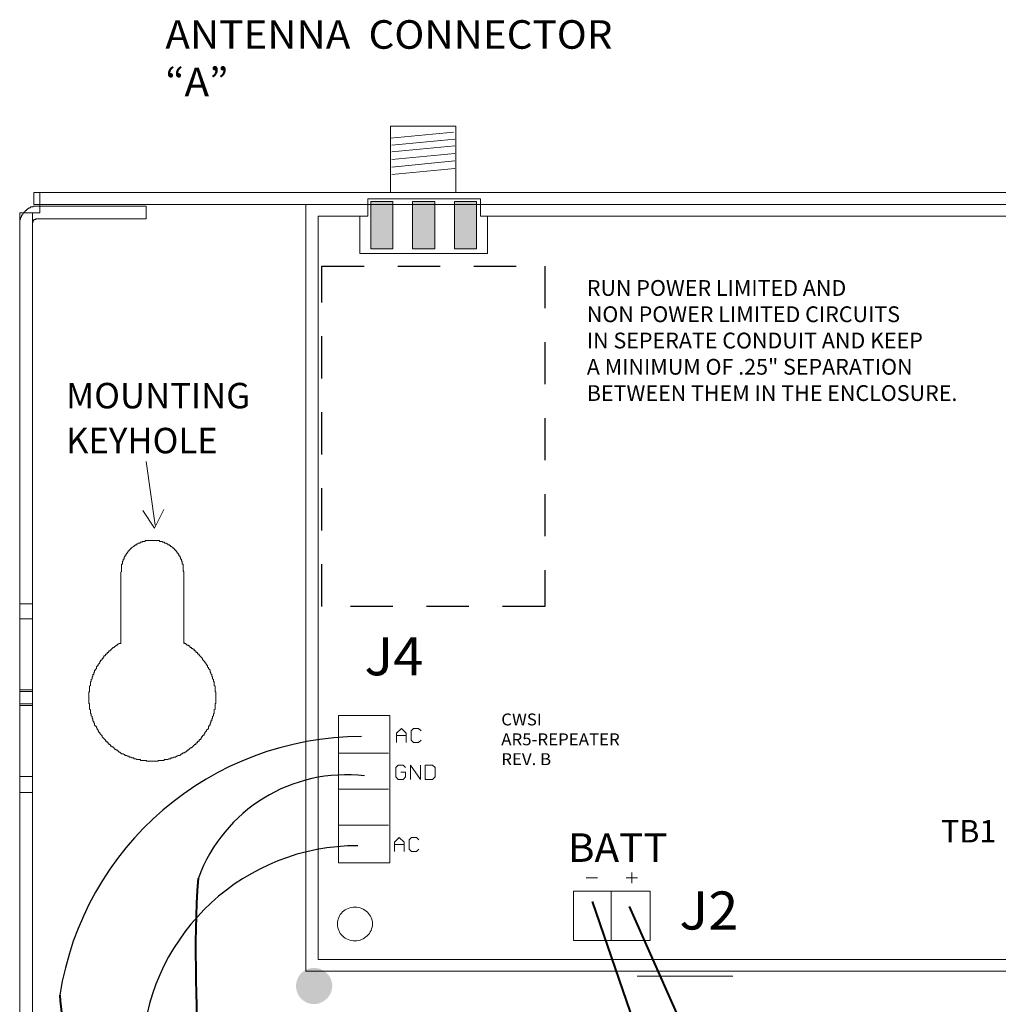
# Model space of a CAD drawing. Units: inches. Extents: x 0.52 to 8.01, y 0.06 to 8.28.
# Drawn here: x 0.52 to 3.42, y 5.36 to 8.28 of the extents above; entities that cross this region are included whole.
import ezdxf

# ---------------------------------------------------------------- set-up
doc = ezdxf.new("R2010")
doc.units = ezdxf.units.IN
doc.header["$MEASUREMENT"] = 0
doc.linetypes.add('HIDDEN', pattern=[0.375, 0.25, -0.125])
doc.layers.add('Layer 1', color=7, linetype='Continuous')
doc.styles.add('Notes', font='arial.ttf', dxfattribs={"height": 0.125})
doc.styles.get("Standard").update_dxf_attribs({"font": 'arial.ttf'})

msp = doc.modelspace()

# ---------------------------------------------------------------- hatches: boundary and pattern name
at = {"layer": 'Layer 1'}
h = msp.add_hatch(color=7, dxfattribs=at)
h.dxf.hatch_style = 2
h.paths.add_polyline_path([(1.6299, 7.7394), (1.6299, 7.5997), (1.5645, 7.5997), (1.5645, 7.7394)])
h = msp.add_hatch(color=7, dxfattribs=at)
h.dxf.hatch_style = 2
h.paths.add_polyline_path([(1.754, 7.7394), (1.754, 7.5997), (1.688, 7.5997), (1.688, 7.7394)])
h = msp.add_hatch(color=7, dxfattribs=at)
h.dxf.hatch_style = 2
h.paths.add_polyline_path([(1.8774, 7.7394), (1.8774, 7.5997), (1.8121, 7.5997), (1.8121, 7.7394)])
at = {"layer": 'Layer 1', "true_color": 0xffffff}
h = msp.add_hatch(color=7, dxfattribs=at)
h.dxf.hatch_style = 2
edge = h.paths.add_edge_path()
edge.add_spline(control_points=[(1.45, 5.4174), (1.45, 5.4167), (1.45, 5.4167), (1.45, 5.4174), (1.45, 5.4317), (1.4444, 5.4448), (1.4345, 5.4548), (1.4245, 5.4647), (1.4108, 5.471), (1.3964, 5.471), (1.3971, 5.471), (1.3971, 5.471), (1.3964, 5.471), (1.3821, 5.471), (1.3684, 5.4653), (1.3584, 5.4554), (1.3485, 5.4454), (1.3429, 5.4317), (1.3429, 5.4174), (1.3429, 5.4167), (1.3429, 5.4167), (1.3429, 5.4174), (1.3429, 5.403), (1.3485, 5.3893), (1.3584, 5.3794), (1.3684, 5.3694), (1.3821, 5.3638), (1.3964, 5.3638), (1.3971, 5.3638), (1.3971, 5.3638), (1.3964, 5.3638), (1.4108, 5.3644), (1.4239, 5.37), (1.4338, 5.38), (1.4438, 5.3893), (1.4494, 5.403), (1.45, 5.4174)], knot_values=[0, 0, 0, 0, 0.013889, 0.013889, 0.013889, 0.027778, 0.027778, 0.027778, 0.041667, 0.041667, 0.041667, 0.055556, 0.055556, 0.055556, 0.069444, 0.069444, 0.069444, 0.083333, 0.083333, 0.083333, 0.097222, 0.097222, 0.097222, 0.111111, 0.111111, 0.111111, 0.125, 0.125, 0.125, 0.138889, 0.138889, 0.138889, 0.152778, 0.152778, 0.152778, 0.166667, 0.166667, 0.166667, 0.166667], degree=3, periodic=0)
edge.add_line((1.45, 5.4174), (1.45, 5.4174))
edge = h.paths.add_edge_path()
edge.add_spline(control_points=[(7.1707, 5.4174), (7.1707, 5.4167), (7.1707, 5.4167), (7.1707, 5.4174), (7.1707, 5.4317), (7.1651, 5.4448), (7.1551, 5.4548), (7.1452, 5.4647), (7.1314, 5.471), (7.1177, 5.471), (7.1183, 5.471), (7.1183, 5.471), (7.1171, 5.471), (7.1027, 5.471), (7.089, 5.4653), (7.0791, 5.4554), (7.0691, 5.4454), (7.0635, 5.4317), (7.0635, 5.4174), (7.0635, 5.4167), (7.0635, 5.4167), (7.0635, 5.4174), (7.0635, 5.403), (7.0691, 5.3893), (7.0797, 5.3794), (7.0897, 5.3694), (7.1027, 5.3638), (7.1171, 5.3638), (7.1177, 5.3638), (7.1183, 5.3638), (7.1171, 5.3638), (7.1314, 5.3644), (7.1452, 5.37), (7.1551, 5.38), (7.1651, 5.3893), (7.1707, 5.403), (7.1707, 5.4174)], knot_values=[0, 0, 0, 0, 0.013889, 0.013889, 0.013889, 0.027778, 0.027778, 0.027778, 0.041667, 0.041667, 0.041667, 0.055556, 0.055556, 0.055556, 0.069444, 0.069444, 0.069444, 0.083333, 0.083333, 0.083333, 0.097222, 0.097222, 0.097222, 0.111111, 0.111111, 0.111111, 0.125, 0.125, 0.125, 0.138889, 0.138889, 0.138889, 0.152778, 0.152778, 0.152778, 0.166667, 0.166667, 0.166667, 0.166667], degree=3, periodic=0)
edge.add_line((7.1707, 5.4174), (7.1707, 5.4174))
edge = h.paths.add_edge_path()
edge.add_spline(control_points=[(4.6699, 5.4174), (4.6699, 5.4167), (4.6699, 5.4167), (4.6699, 5.4174), (4.6699, 5.4317), (4.6643, 5.4448), (4.6544, 5.4548), (4.6444, 5.4647), (4.6313, 5.471), (4.6169, 5.471), (4.6176, 5.471), (4.6176, 5.471), (4.6163, 5.471), (4.602, 5.471), (4.5889, 5.4653), (4.5783, 5.4554), (4.5684, 5.4454), (4.5627, 5.4317), (4.5627, 5.4174), (4.5627, 5.4167), (4.5627, 5.4167), (4.5627, 5.4174), (4.5627, 5.403), (4.569, 5.3893), (4.5789, 5.3794), (4.5889, 5.3694), (4.6026, 5.3638), (4.6163, 5.3638), (4.6176, 5.3638), (4.6176, 5.3638), (4.6169, 5.3638), (4.6306, 5.3644), (4.6444, 5.37), (4.6544, 5.38), (4.6643, 5.3893), (4.6699, 5.403), (4.6699, 5.4174)], knot_values=[0, 0, 0, 0, 0.013889, 0.013889, 0.013889, 0.027778, 0.027778, 0.027778, 0.041667, 0.041667, 0.041667, 0.055556, 0.055556, 0.055556, 0.069444, 0.069444, 0.069444, 0.083333, 0.083333, 0.083333, 0.097222, 0.097222, 0.097222, 0.111111, 0.111111, 0.111111, 0.125, 0.125, 0.125, 0.138889, 0.138889, 0.138889, 0.152778, 0.152778, 0.152778, 0.166667, 0.166667, 0.166667, 0.166667], degree=3, periodic=0)
edge.add_line((4.6699, 5.4174), (4.6699, 5.4174))

# ---------------------------------------------------------------- linework, layer by layer
at = {"linetype": 'HIDDEN', "ltscale": 0.5}
msp.add_lwpolyline([(1.4194, 7.5488), (2.0794, 7.5488), (2.0794, 6.5409), (1.4194, 6.5409)], close=True, dxfattribs=at)
for centre, radius, start, end in [((1.5382, 5.2501), 0.9059, 90.0668, 171.0964), ((1.4914, 5.5766), 0.466, 83.273, 159.8623), ((1.5242, 5.194), 0.6386, 89.8217, 175.431)]:
    msp.add_arc(centre, radius, start, end)
at = {"layer": 'Layer 1', "color": 7, "lineweight": 0}
for p, q in [((0.5669, 7.7311), (0.5669, 7.766)), ((7.9659, 7.766), (0.5669, 7.766)), ((0.5844, 7.7311), (0.5844, 7.766)), ((0.5819, 7.7261), (0.5645, 7.7261)), ((0.5645, 7.7261), (0.5645, 7.7236)), ((7.9659, 7.7311), (0.5669, 7.7311)), ((0.5819, 7.7261), (0.8064, 7.7261)), ((0.5844, 7.7261), (0.5844, 7.7311)), ((0.5844, 7.7086), (0.5844, 7.7261)), ((0.8064, 7.7261), (0.8986, 7.7261)), ((0.8986, 7.7261), (0.8986, 7.6887)), ((0.542, 7.7061), (0.5245, 7.7061)), ((0.5245, 7.7061), (0.5245, 7.6687)), ((0.532, 7.6986), (0.5295, 7.6986)), ((0.5295, 7.6986), (0.5295, 7.6936)), ((0.5345, 7.7036), (0.532, 7.7011)), ((0.532, 7.7011), (0.532, 7.6986)), ((0.537, 7.7061), (0.5345, 7.7061)), ((0.5345, 7.7061), (0.5345, 7.7036)), ((0.5395, 7.7086), (0.537, 7.7086)), ((0.537, 7.7086), (0.537, 7.7061)), ((0.542, 7.7111), (0.5395, 7.7111)), ((0.5395, 7.7111), (0.5395, 7.7086)), ((0.5445, 7.7136), (0.542, 7.7136)), ((0.542, 7.7136), (0.542, 7.7111)), ((0.562, 7.7061), (0.542, 7.7061)), ((0.547, 7.7161), (0.5445, 7.7161)), ((0.5445, 7.7161), (0.5445, 7.7136)), ((0.5495, 7.7186), (0.547, 7.7161)), ((0.552, 7.7186), (0.5495, 7.7186)), ((0.557, 7.7211), (0.552, 7.7211)), ((0.552, 7.7211), (0.552, 7.7186)), ((0.5645, 7.7236), (0.557, 7.7236)), ((0.557, 7.7236), (0.557, 7.7211)), ((0.562, 7.6687), (0.562, 7.7061)), ((0.562, 7.7061), (0.5819, 7.7061)), ((0.5819, 7.7061), (0.5844, 7.7061)), ((0.5844, 7.7061), (0.5844, 7.7086)), ((0.527, 7.6862), (0.5245, 7.6862)), ((0.5245, 7.6862), (0.5245, 7.6687)), ((0.5245, 7.6687), (0.5245, 0.3271)), ((0.5295, 7.6936), (0.527, 7.6936)), ((0.527, 7.6936), (0.527, 7.6862)), ((0.5645, 7.6787), (0.562, 7.6787)), ((0.562, 7.6787), (0.562, 7.6687)), ((0.562, 7.6687), (0.562, 0.3271)), ((0.5669, 7.6837), (0.5645, 7.6837)), ((0.5645, 7.6837), (0.5645, 7.6787)), ((0.5719, 7.6862), (0.5669, 7.6862)), ((0.5669, 7.6862), (0.5669, 7.6837)), ((0.5819, 7.6887), (0.5719, 7.6887)), ((0.5719, 7.6887), (0.5719, 7.6862)), ((0.5819, 7.6887), (0.8064, 7.6887)), ((0.8986, 7.6887), (0.8064, 7.6887)), ((0.8995, 6.9704), (0.9255, 6.7817)), ((0.9238, 6.773), (0.8891, 6.8249)), ((0.9238, 6.773), (0.9515, 6.8284)), ((0.8886, 6.7336), (0.8861, 6.7311)), ((0.8961, 6.7336), (0.8886, 6.7336)), ((0.9385, 6.7361), (0.8961, 6.7361)), ((0.8961, 6.7361), (0.8961, 6.7336)), ((0.9385, 6.7336), (0.9385, 6.7361)), ((0.946, 6.7336), (0.9385, 6.7336)), ((0.9485, 6.7311), (0.946, 6.7336)), ((0.8487, 6.7061), (0.8462, 6.7061)), ((0.8462, 6.7061), (0.8462, 6.7036)), ((0.8512, 6.7086), (0.8487, 6.7086)), ((0.8487, 6.7086), (0.8487, 6.7061)), ((0.8537, 6.7111), (0.8512, 6.7111)), ((0.8512, 6.7111), (0.8512, 6.7086)), ((0.8562, 6.7136), (0.8537, 6.7136)), ((0.8537, 6.7136), (0.8537, 6.7111)), ((0.8587, 6.7161), (0.8562, 6.7161)), ((0.8562, 6.7161), (0.8562, 6.7136)), ((0.8612, 6.7186), (0.8587, 6.7161)), ((0.8637, 6.7186), (0.8612, 6.7186)), ((0.8662, 6.7211), (0.8637, 6.7211)), ((0.8637, 6.7211), (0.8637, 6.7186)), ((0.8712, 6.7236), (0.8662, 6.7236)), ((0.8662, 6.7236), (0.8662, 6.7211)), ((0.8737, 6.7261), (0.8712, 6.7261)), ((0.8712, 6.7261), (0.8712, 6.7236)), ((0.8762, 6.7286), (0.8737, 6.7261)), ((0.8812, 6.7286), (0.8762, 6.7286)), ((0.8861, 6.7311), (0.8812, 6.7311)), ((0.8812, 6.7311), (0.8812, 6.7286)), ((0.9535, 6.7311), (0.9485, 6.7311)), ((0.9535, 6.7286), (0.9535, 6.7311)), ((0.9585, 6.7286), (0.9535, 6.7286)), ((0.961, 6.7261), (0.9585, 6.7286)), ((0.9634, 6.7261), (0.961, 6.7261)), ((0.9634, 6.7236), (0.9634, 6.7261)), ((0.9684, 6.7236), (0.9634, 6.7236)), ((0.9684, 6.7211), (0.9684, 6.7236)), ((0.9709, 6.7211), (0.9684, 6.7211)), ((0.9709, 6.7186), (0.9709, 6.7211)), ((0.9734, 6.7186), (0.9709, 6.7186)), ((0.9759, 6.7161), (0.9734, 6.7186)), ((0.9784, 6.7161), (0.9759, 6.7161)), ((0.9784, 6.7136), (0.9784, 6.7161)), ((0.9809, 6.7136), (0.9784, 6.7136)), ((0.9809, 6.7111), (0.9809, 6.7136)), ((0.9834, 6.7111), (0.9809, 6.7111)), ((0.9834, 6.7086), (0.9834, 6.7111)), ((0.9859, 6.7086), (0.9834, 6.7086)), ((0.9859, 6.7061), (0.9859, 6.7086)), ((0.9884, 6.7061), (0.9859, 6.7061)), ((0.9884, 6.7036), (0.9884, 6.7061)), ((0.8313, 6.6762), (0.8288, 6.6737)), ((0.8338, 6.6812), (0.8313, 6.6812)), ((0.8313, 6.6812), (0.8313, 6.6762)), ((0.8363, 6.6887), (0.8338, 6.6862)), ((0.8338, 6.6862), (0.8338, 6.6812)), ((0.8387, 6.6912), (0.8363, 6.6912)), ((0.8363, 6.6912), (0.8363, 6.6887)), ((0.8413, 6.6961), (0.8387, 6.6961)), ((0.8387, 6.6961), (0.8387, 6.6912)), ((0.8437, 6.6986), (0.8413, 6.6986)), ((0.8413, 6.6986), (0.8413, 6.6961)), ((0.8462, 6.7036), (0.8437, 6.7011)), ((0.8437, 6.7011), (0.8437, 6.6986)), ((0.9909, 6.7011), (0.9884, 6.7036)), ((0.9909, 6.6986), (0.9909, 6.7011)), ((0.9934, 6.6986), (0.9909, 6.6986)), ((0.9934, 6.6961), (0.9934, 6.6986)), ((0.9959, 6.6961), (0.9934, 6.6961)), ((0.9959, 6.6912), (0.9959, 6.6961)), ((0.9984, 6.6912), (0.9959, 6.6912)), ((0.9984, 6.6887), (0.9984, 6.6912)), ((1.0009, 6.6862), (0.9984, 6.6887)), ((1.0009, 6.6812), (1.0009, 6.6862)), ((1.0033, 6.6812), (1.0009, 6.6812)), ((1.0033, 6.6762), (1.0033, 6.6812)), ((1.0059, 6.6737), (1.0033, 6.6762)), ((0.8288, 6.6662), (0.8263, 6.6662)), ((0.8263, 6.6662), (0.8263, 6.6438)), ((0.8288, 6.6737), (0.8288, 6.6662)), ((1.0059, 6.6662), (1.0059, 6.6737)), ((1.0083, 6.6662), (1.0059, 6.6662)), ((1.0083, 6.6463), (1.0083, 6.6662)), ((1.0108, 6.6438), (1.0083, 6.6463)), ((0.8238, 6.6438), (0.8238, 6.4318)), ((1.0108, 6.4318), (1.0108, 6.6438)), ((0.562, 6.549), (0.5245, 6.549)), ((0.562, 6.5041), (0.5245, 6.5041)), ((0.8014, 6.4193), (0.7914, 6.4093)), ((0.8038, 6.4193), (0.8014, 6.4193)), ((0.8113, 6.4268), (0.8038, 6.4193)), ((0.8138, 6.4268), (0.8113, 6.4268)), ((0.8163, 6.4293), (0.8138, 6.4293)), ((0.8138, 6.4293), (0.8138, 6.4268)), ((0.8188, 6.4318), (0.8163, 6.4293)), ((0.8238, 6.4318), (0.8188, 6.4318)), ((1.0133, 6.4318), (1.0108, 6.4343)), ((1.0158, 6.4318), (1.0133, 6.4318)), ((1.0208, 6.4268), (1.0158, 6.4318)), ((1.0233, 6.4268), (1.0208, 6.4268)), ((1.0258, 6.4243), (1.0233, 6.4268)), ((1.0283, 6.4243), (1.0258, 6.4243)), ((1.0283, 6.4218), (1.0283, 6.4243)), ((1.0308, 6.4193), (1.0283, 6.4218)), ((1.0333, 6.4193), (1.0308, 6.4193)), ((1.0333, 6.4168), (1.0333, 6.4193)), ((1.0358, 6.4168), (1.0333, 6.4168)), ((1.0383, 6.4143), (1.0358, 6.4168)), ((1.0408, 6.4143), (1.0383, 6.4143)), ((1.0408, 6.4119), (1.0408, 6.4143)), ((0.7689, 6.3844), (0.7665, 6.3819)), ((0.7714, 6.3869), (0.7689, 6.3869)), ((0.7689, 6.3869), (0.7689, 6.3844)), ((0.7739, 6.3919), (0.7714, 6.3894)), ((0.7714, 6.3894), (0.7714, 6.3869)), ((0.7764, 6.3944), (0.7739, 6.3944)), ((0.7739, 6.3944), (0.7739, 6.3919)), ((0.7789, 6.3969), (0.7764, 6.3944)), ((0.7814, 6.3994), (0.7789, 6.3994)), ((0.7789, 6.3994), (0.7789, 6.3969)), ((0.7839, 6.4019), (0.7814, 6.3994)), ((0.7864, 6.4044), (0.7839, 6.4044)), ((0.7839, 6.4044), (0.7839, 6.4019)), ((0.7889, 6.4069), (0.7864, 6.4044)), ((0.7914, 6.4093), (0.7889, 6.4093)), ((0.7889, 6.4093), (0.7889, 6.4069)), ((1.0433, 6.4093), (1.0408, 6.4119)), ((1.0457, 6.4093), (1.0433, 6.4093)), ((1.0457, 6.4069), (1.0457, 6.4093)), ((1.0482, 6.4044), (1.0457, 6.4069)), ((1.0507, 6.4044), (1.0482, 6.4044)), ((1.0507, 6.4019), (1.0507, 6.4044)), ((1.0532, 6.3994), (1.0507, 6.4019)), ((1.0557, 6.3994), (1.0532, 6.3994)), ((1.0557, 6.3969), (1.0557, 6.3994)), ((1.0657, 6.3869), (1.0557, 6.3969)), ((1.0657, 6.3844), (1.0657, 6.3869)), ((1.0682, 6.3819), (1.0657, 6.3844)), ((0.7515, 6.357), (0.749, 6.3545)), ((0.749, 6.3545), (0.749, 6.352)), ((0.754, 6.3645), (0.7515, 6.362)), ((0.7515, 6.362), (0.7515, 6.357)), ((0.7565, 6.367), (0.754, 6.3645)), ((0.7615, 6.3744), (0.7565, 6.3695)), ((0.7565, 6.3695), (0.7565, 6.367)), ((0.7639, 6.3794), (0.7615, 6.3769)), ((0.7615, 6.3769), (0.7615, 6.3744)), ((0.7665, 6.3819), (0.7639, 6.3819)), ((0.7639, 6.3819), (0.7639, 6.3794)), ((1.0732, 6.3769), (1.0682, 6.3819)), ((1.0732, 6.3744), (1.0732, 6.3769)), ((1.0757, 6.3744), (1.0732, 6.3744)), ((1.0757, 6.372), (1.0757, 6.3744)), ((1.0782, 6.3695), (1.0757, 6.372)), ((1.0782, 6.367), (1.0782, 6.3695)), ((1.0807, 6.367), (1.0782, 6.367)), ((1.0807, 6.362), (1.0807, 6.367)), ((1.0832, 6.3595), (1.0807, 6.362)), ((1.0832, 6.357), (1.0832, 6.3595)), ((1.0881, 6.352), (1.0832, 6.357)), ((0.739, 6.3271), (0.7365, 6.3246)), ((0.7415, 6.3346), (0.739, 6.3321)), ((0.739, 6.3321), (0.739, 6.3271)), ((0.744, 6.3395), (0.7415, 6.3395)), ((0.7415, 6.3395), (0.7415, 6.3346)), ((0.7465, 6.347), (0.744, 6.3445)), ((0.744, 6.3445), (0.744, 6.3395)), ((0.749, 6.352), (0.7465, 6.352)), ((0.7465, 6.352), (0.7465, 6.347)), ((1.0881, 6.347), (1.0881, 6.352)), ((1.0906, 6.3445), (1.0881, 6.347)), ((1.0906, 6.342), (1.0906, 6.3445)), ((1.0931, 6.3395), (1.0906, 6.342)), ((1.0931, 6.3346), (1.0931, 6.3395)), ((1.0956, 6.3321), (1.0931, 6.3346)), ((1.0956, 6.3271), (1.0956, 6.3321)), ((1.0981, 6.3246), (1.0956, 6.3271)), ((0.734, 6.3071), (0.7316, 6.3046)), ((0.7316, 6.3046), (0.7316, 6.2897)), ((0.7365, 6.3196), (0.734, 6.3171)), ((0.734, 6.3171), (0.734, 6.3071)), ((0.7365, 6.3246), (0.7365, 6.3196)), ((1.0981, 6.3196), (1.0981, 6.3246)), ((1.1006, 6.3171), (1.0981, 6.3196)), ((1.1006, 6.3071), (1.1006, 6.3171)), ((1.1031, 6.3046), (1.1006, 6.3071)), ((1.1031, 6.2897), (1.1031, 6.3046)), ((0.562, 6.2946), (0.5245, 6.2946)), ((0.562, 6.2897), (0.5245, 6.2897)), ((0.7316, 6.2897), (0.729, 6.2872)), ((0.729, 6.2872), (0.729, 6.2548)), ((1.1056, 6.2872), (1.1031, 6.2897)), ((1.1056, 6.2548), (1.1056, 6.2872)), ((0.562, 6.2523), (0.5245, 6.2523)), ((0.5245, 6.2473), (0.562, 6.2473)), ((0.729, 6.2548), (0.7316, 6.2523)), ((0.7316, 6.2523), (0.7316, 6.2373)), ((1.1031, 6.2523), (1.1056, 6.2548)), ((1.1031, 6.2373), (1.1031, 6.2523)), ((0.7316, 6.2373), (0.734, 6.2348)), ((0.734, 6.2348), (0.734, 6.2248)), ((0.734, 6.2248), (0.7365, 6.2223)), ((0.7365, 6.2223), (0.7365, 6.2173)), ((0.7365, 6.2173), (0.739, 6.2148)), ((0.739, 6.2148), (0.739, 6.2099)), ((0.739, 6.2099), (0.7415, 6.2074)), ((1.0931, 6.2074), (1.0956, 6.2099)), ((1.0956, 6.2148), (1.0981, 6.2173)), ((1.0956, 6.2099), (1.0956, 6.2148)), ((1.0981, 6.2223), (1.1006, 6.2248)), ((1.0981, 6.2173), (1.0981, 6.2223)), ((1.1006, 6.2348), (1.1031, 6.2373)), ((1.1006, 6.2248), (1.1006, 6.2348)), ((0.7415, 6.2074), (0.7415, 6.2024)), ((0.7415, 6.2024), (0.744, 6.1999)), ((0.744, 6.1999), (0.744, 6.1974)), ((0.744, 6.1974), (0.7465, 6.1949)), ((0.7465, 6.1949), (0.7465, 6.1899)), ((0.7465, 6.1899), (0.7515, 6.1849)), ((0.7515, 6.1849), (0.7515, 6.1824)), ((0.7515, 6.1824), (0.754, 6.1799)), ((0.754, 6.1799), (0.754, 6.1774)), ((1.0782, 6.175), (1.0832, 6.1799)), ((1.0832, 6.1849), (1.0856, 6.1874)), ((1.0832, 6.1824), (1.0832, 6.1849)), ((1.0832, 6.1799), (1.0832, 6.1824)), ((1.0856, 6.1874), (1.0856, 6.1899)), ((1.0856, 6.1899), (1.0881, 6.1899)), ((1.0881, 6.1949), (1.0906, 6.1974)), ((1.0881, 6.1899), (1.0881, 6.1949)), ((1.0906, 6.1974), (1.0906, 6.2024)), ((1.0906, 6.2024), (1.0931, 6.2024)), ((1.0931, 6.2024), (1.0931, 6.2074)), ((0.754, 6.1774), (0.7565, 6.175)), ((0.7565, 6.175), (0.7565, 6.1725)), ((0.7565, 6.1725), (0.7589, 6.1699)), ((0.7589, 6.1699), (0.7589, 6.1675)), ((0.7589, 6.1675), (0.7615, 6.1675)), ((0.7615, 6.1675), (0.7615, 6.165)), ((0.7615, 6.165), (0.7689, 6.1575)), ((0.7689, 6.1575), (0.7689, 6.155)), ((0.7689, 6.155), (0.7789, 6.145)), ((1.0607, 6.15), (1.0632, 6.1525)), ((1.0632, 6.1525), (1.0632, 6.155)), ((1.0632, 6.155), (1.0657, 6.155)), ((1.0657, 6.1575), (1.0682, 6.16)), ((1.0657, 6.155), (1.0657, 6.1575)), ((1.0682, 6.16), (1.0707, 6.16)), ((1.0707, 6.1625), (1.0732, 6.165)), ((1.0707, 6.16), (1.0707, 6.1625)), ((1.0732, 6.1675), (1.0782, 6.1725)), ((1.0732, 6.165), (1.0732, 6.1675)), ((1.0782, 6.1725), (1.0782, 6.175)), ((0.7789, 6.145), (0.7789, 6.1425)), ((0.7789, 6.1425), (0.7814, 6.1425)), ((0.7814, 6.1425), (0.7839, 6.14)), ((0.7839, 6.14), (0.7839, 6.1376)), ((0.7839, 6.1376), (0.7864, 6.1376)), ((0.7864, 6.1376), (0.7889, 6.135)), ((0.7889, 6.135), (0.7889, 6.1326)), ((0.7889, 6.1326), (0.7914, 6.1326)), ((0.7914, 6.1326), (0.7939, 6.1301)), ((0.7939, 6.1301), (0.7939, 6.1276)), ((0.7939, 6.1276), (0.7964, 6.1276)), ((0.7964, 6.1276), (0.7988, 6.1251)), ((0.7988, 6.1251), (0.8014, 6.1251)), ((0.8014, 6.1251), (0.8014, 6.1226)), ((0.8014, 6.1226), (0.8038, 6.1226)), ((0.8038, 6.1226), (0.8064, 6.1201)), ((1.0233, 6.1151), (1.0308, 6.1226)), ((1.0308, 6.1226), (1.0333, 6.1226)), ((1.0333, 6.1226), (1.0433, 6.1326)), ((1.0433, 6.1326), (1.0457, 6.1326)), ((1.0457, 6.135), (1.0482, 6.1376)), ((1.0457, 6.1326), (1.0457, 6.135)), ((1.0482, 6.1376), (1.0507, 6.1376)), ((1.0507, 6.14), (1.0532, 6.1425)), ((1.0507, 6.1376), (1.0507, 6.14)), ((1.0532, 6.1425), (1.0557, 6.1425)), ((1.0557, 6.145), (1.0582, 6.1475)), ((1.0557, 6.1425), (1.0557, 6.145)), ((1.0582, 6.1475), (1.0607, 6.1475)), ((1.0607, 6.1475), (1.0607, 6.15)), ((0.8064, 6.1201), (0.8064, 6.1176)), ((0.8064, 6.1176), (0.8088, 6.1176)), ((0.8088, 6.1176), (0.8113, 6.1151)), ((0.8113, 6.1151), (0.8138, 6.1151)), ((0.8138, 6.1151), (0.8163, 6.1126)), ((0.8163, 6.1126), (0.8188, 6.1101)), ((0.8188, 6.1101), (0.8213, 6.1101)), ((0.8213, 6.1101), (0.8263, 6.1051)), ((0.8263, 6.1051), (0.8313, 6.1051)), ((0.8313, 6.1051), (0.8338, 6.1026)), ((0.8338, 6.1026), (0.8363, 6.1026)), ((0.8363, 6.1026), (0.8363, 6.1001)), ((0.8363, 6.1001), (0.8413, 6.1001)), ((0.8413, 6.1001), (0.8437, 6.0976)), ((0.8437, 6.0976), (0.8487, 6.0976)), ((0.8487, 6.0976), (0.8487, 6.0951)), ((0.8487, 6.0951), (0.8537, 6.0951)), ((0.8537, 6.0951), (0.8562, 6.0927)), ((0.8562, 6.0927), (0.8612, 6.0927)), ((0.8612, 6.0927), (0.8637, 6.0901)), ((0.9709, 6.0901), (0.9734, 6.0927)), ((0.9734, 6.0927), (0.9784, 6.0927)), ((0.9784, 6.0927), (0.9809, 6.0951)), ((0.9809, 6.0951), (0.9859, 6.0951)), ((0.9859, 6.0951), (0.9884, 6.0976)), ((0.9884, 6.0976), (0.9909, 6.0976)), ((0.9909, 6.0976), (0.9934, 6.1001)), ((0.9934, 6.1001), (0.9984, 6.1001)), ((0.9984, 6.1001), (1.0033, 6.1051)), ((1.0033, 6.1051), (1.0059, 6.1051)), ((1.0059, 6.1051), (1.0083, 6.1076)), ((1.0083, 6.1076), (1.0133, 6.1076)), ((1.0133, 6.1076), (1.0133, 6.1101)), ((1.0133, 6.1101), (1.0158, 6.1101)), ((1.0158, 6.1101), (1.0183, 6.1126)), ((1.0183, 6.1126), (1.0208, 6.1126)), ((1.0208, 6.1126), (1.0208, 6.1151)), ((1.0208, 6.1151), (1.0233, 6.1151)), ((0.8637, 6.0901), (0.8687, 6.0901)), ((0.8687, 6.0901), (0.8712, 6.0877)), ((0.8712, 6.0877), (0.8812, 6.0877)), ((0.8812, 6.0877), (0.8836, 6.0852)), ((0.8836, 6.0852), (0.8986, 6.0852)), ((0.8986, 6.0852), (0.9011, 6.0827)), ((0.9011, 6.0827), (0.9335, 6.0827)), ((0.9335, 6.0827), (0.936, 6.0852)), ((0.936, 6.0852), (0.951, 6.0852)), ((0.951, 6.0852), (0.9535, 6.0877)), ((0.9535, 6.0877), (0.9634, 6.0877)), ((0.9634, 6.0877), (0.966, 6.0901)), ((0.966, 6.0901), (0.9709, 6.0901)), ((0.562, 6.0378), (0.5245, 6.0378)), ((0.562, 5.9904), (0.5245, 5.9904)), ((1.5395, 6.0013), (1.5395, 6.0013)), ((2.6358, 5.4463), (2.3529, 5.4463))]:
    msp.add_line(p, q, dxfattribs=at)
for points in [[(1.6226, 7.766), (1.6226, 7.963)], [(1.8163, 7.963), (1.6226, 7.963)], [(1.8163, 7.766), (1.8163, 7.963)], [(1.6226, 7.9271), (1.8091, 7.9451)], [(1.6261, 7.9069), (1.8127, 7.9248)], [(1.6261, 7.8867), (1.8127, 7.9046)], [(1.6261, 7.8642), (1.8127, 7.8822)], [(1.6262, 7.8418), (1.8127, 7.8597)], [(1.6266, 7.8199), (1.8132, 7.8378)], [(1.3721, 5.4612), (1.3721, 7.7311)], [(1.3721, 7.7311), (7.1905, 7.7311)], [(1.4084, 7.6961), (1.5555, 7.6961), (1.5555, 7.7475)], [(1.5555, 7.7475), (1.8889, 7.7475)], [(1.6299, 7.7394), (1.6299, 7.5997), (1.5645, 7.5997), (1.5645, 7.7394), (1.6299, 7.7394)], [(1.754, 7.7394), (1.754, 7.5997), (1.688, 7.5997), (1.688, 7.7394), (1.754, 7.7394)], [(1.8774, 7.7394), (1.8774, 7.5997), (1.8121, 7.5997), (1.8121, 7.7394), (1.8774, 7.7394)], [(1.8889, 7.6961), (1.8889, 7.7475)], [(1.8889, 7.6961), (6.6724, 7.6961), (6.6724, 7.7475)], [(1.4084, 5.845), (1.4084, 7.6961)], [(1.5319, 7.5862), (1.5319, 7.6961)], [(1.9101, 7.5862), (1.9101, 7.6961)], [(1.5319, 7.5862), (1.9101, 7.5862)], [(1.6209, 6.2179), (1.4683, 6.2179), (1.4683, 5.7817), (1.6209, 5.7817)], [(1.6209, 5.7817), (1.6209, 6.2179)], [(1.6402, 6.1381), (1.6402, 6.1661), (1.6547, 6.18), (1.6693, 6.1661), (1.6693, 6.1381), (1.6693, 6.1591), (1.6402, 6.1591)], [(1.7134, 6.173), (1.7056, 6.18), (1.691, 6.18), (1.6838, 6.173), (1.6838, 6.1451), (1.691, 6.1381), (1.7056, 6.1381), (1.7134, 6.1451)], [(1.4674, 6.1067), (1.6162, 6.1067)], [(1.6674, 6.0642), (1.6602, 6.0711), (1.6457, 6.0711), (1.6384, 6.0642), (1.6384, 6.0362), (1.6457, 6.0292), (1.6602, 6.0292), (1.6674, 6.0362), (1.6674, 6.0502), (1.6529, 6.0502)], [(1.682, 6.0292), (1.682, 6.0711), (1.711, 6.0292), (1.711, 6.0711)], [(1.7255, 6.0711), (1.7255, 6.0292), (1.7473, 6.0292), (1.7546, 6.0362), (1.7546, 6.0642), (1.7473, 6.0711), (1.7255, 6.0711)], [(1.4674, 5.9999), (1.6162, 5.9999)], [(1.4674, 5.8932), (1.6162, 5.8932)], [(1.4084, 5.4961), (1.4084, 5.845)], [(1.6341, 5.8155), (1.6341, 5.8435), (1.6487, 5.8574), (1.6632, 5.8435), (1.6632, 5.8155), (1.6632, 5.8365), (1.6341, 5.8365)], [(1.7068, 5.8505), (1.6995, 5.8574), (1.685, 5.8574), (1.6777, 5.8505), (1.6777, 5.8225), (1.685, 5.8155), (1.6995, 5.8155), (1.7068, 5.8225)], [(2.3369, 5.7538), (2.3369, 5.7218)], [(2.2017, 5.7378), (2.235, 5.7378)], [(2.3202, 5.7378), (2.3543, 5.7378)], [(2.1643, 5.6982), (2.3913, 5.6982)], [(2.1643, 5.6982), (2.1643, 5.5521)], [(2.2762, 5.6979), (2.2762, 5.5542)], [(2.3913, 5.6982), (2.3913, 5.5521)], [(2.1643, 5.5521), (2.3913, 5.5521)], [(1.4084, 5.4961), (7.1541, 5.4961)], [(1.3721, 5.4612), (7.1905, 5.4612)]]:
    msp.add_lwpolyline(points, dxfattribs=at)
at = {"layer": 'Layer 1', "color": 7, "lineweight": 40}
for points in [[(1.0531, 5.1315), (1.0531, 5.3316), (1.0379, 5.5387), (1.0538, 5.737)], [(2.2195, 5.6675), (2.2195, 5.6675), (2.5234, 4.7828), (2.5234, 4.7828)], [(2.3294, 5.6523), (2.3294, 5.6523), (2.7225, 4.7676), (2.7225, 4.7676)], [(0.6433, 5.3903), (0.6509, 5.3042), (0.6676, 5.1859), (0.682, 5.0954)]]:
    msp.add_open_spline(points, degree=3, dxfattribs=at)
at = {"layer": 'Layer 1', "color": 7, "lineweight": 0}
msp.add_open_spline([(1.5694, 5.601), (1.5694, 5.6004), (1.5694, 5.6004), (1.5694, 5.601), (1.5694, 5.6144), (1.564, 5.6266), (1.5543, 5.6359), (1.5446, 5.6452), (1.5313, 5.6511), (1.5174, 5.6511), (1.5179, 5.6511), (1.5179, 5.6511), (1.5174, 5.6511), (1.5034, 5.6511), (1.4901, 5.6458), (1.4804, 5.6365), (1.4708, 5.6272), (1.4653, 5.6144), (1.4653, 5.601), (1.4653, 5.6004), (1.4653, 5.6004), (1.4653, 5.601), (1.4653, 5.5876), (1.4708, 5.5748), (1.4804, 5.5655), (1.4901, 5.5562), (1.5034, 5.5509), (1.5174, 5.5509), (1.5179, 5.5509), (1.5179, 5.5509), (1.5174, 5.5509), (1.5313, 5.5515), (1.544, 5.5567), (1.5537, 5.566), (1.5634, 5.5748), (1.5688, 5.5876), (1.5694, 5.601)], degree=3, knots=[0, 0, 0, 0, 1, 1, 1, 2, 2, 2, 3, 3, 3, 4, 4, 4, 5, 5, 5, 6, 6, 6, 7, 7, 7, 8, 8, 8, 9, 9, 9, 10, 10, 10, 11, 11, 11, 12, 12, 12, 12], dxfattribs=at)

# ---------------------------------------------------------------- texts
at = {"insert": (2.2038, 7.5072), "char_height": 0.0560078, "width": 1.377773, "attachment_point": 1, "style": 'Notes'}
msp.add_mtext('{\\f@Arial Unicode MS|b0|i0|c0|p34;\\H0.8333x;RUN POWER LIMITED AND^JNON POWER LIMITED CIRCUITS^JIN SEPERATE CONDUIT AND KEEP^JA MINIMUM OF .25" SEPARATION^JBETWEEN THEM IN THE ENCLOSURE.}', dxfattribs=at)
at = {"layer": 'Layer 1', "color": 7}
for s, p in [('MOUNTING', (0.6617, 7.1274)), ('KEYHOLE', (0.6617, 6.9944))]:
    msp.add_text(s, height=0.07537, dxfattribs=at).set_placement(p)
at = {"layer": 'Layer 1', "color": 7, "attachment_point": 7}
for s, insert, char_height in [('\\fArial|b0|i0|c0|p34;\\W1.03931;ANTENNA  CONNECTOR “A” ', (0.9558, 8.0511), 0.08451), ('{\\fMyriad Roman|b0|i0|c0|p34;\\W1.039;J4}', (1.5452, 6.3372), 0.11268), ('{\\W1.039;CWSI\\PAR5-REPEATER\\PREV. B}', (1.9505, 6.0713), 0.035247), ('\\fMyriad Roman|b0|i0|c0|p34;\\W1;TB1', (3.2523, 5.8424), 0.066545), ('\\fMyriad Roman|b0|i0|c0|p34;\\W1.03931;BATT', (2.148, 5.7848), 0.08451), ('\\fMyriad Roman|b0|i0|c0|p34;\\W1.03931;J2', (2.4781, 5.5846), 0.11268)]:
    msp.add_mtext(s, dxfattribs=dict(at, insert=insert, char_height=char_height))
at = {"layer": 'Layer 1', "color": 7, "true_color": 0xffffff, "insert": (2.6544, 5.5398), "char_height": 0.056525, "attachment_point": 7}
msp.add_mtext('\\fArial|b0|i0|c0|p34;\\W1; ', dxfattribs=at)

doc.saveas('drawing.dxf')
